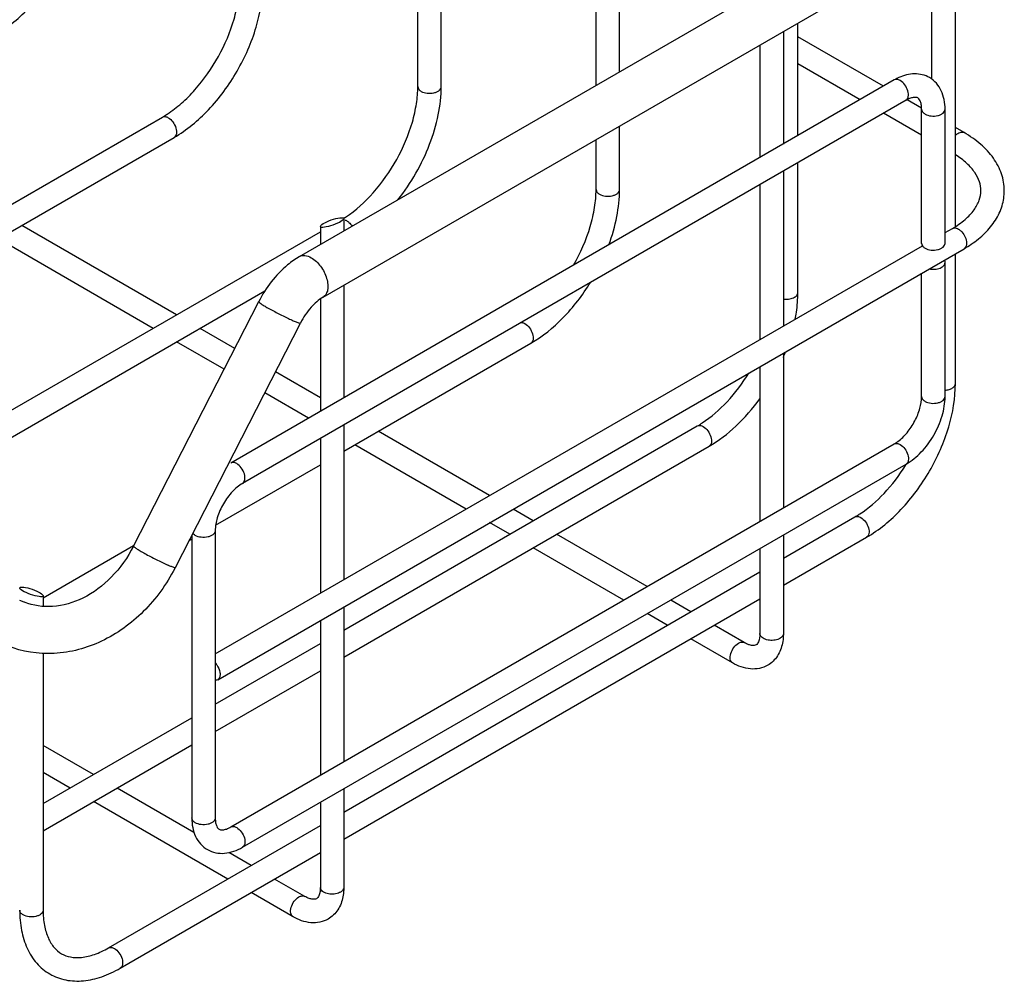
# Model space of a CAD drawing. Units: millimetres. Extents: x -366 to 767, y 7 to 500.
# Drawn here: x -165 to -81, y 157 to 239 of the extents above; entities that cross this region are included whole.
import ezdxf

# ---------------------------------------------------------------- set-up
doc = ezdxf.new("R2010")
doc.units = ezdxf.units.MM
doc.header["$LTSCALE"] = 23.1
doc.layers.get('0').update_dxf_attribs({"linetype": 'CONTINUOUS'})

msp = doc.modelspace()

# ---------------------------------------------------------------- linework, layer by layer
at = {"color": 7, "linetype": 'Continuous'}
for p, q in [((-130.993, 233.121), (-130.993, 282.944)), ((-128.993, 233.121), (-128.993, 283.601)), ((-115.79, 233.221), (-115.79, 263.172)), ((-113.79, 234.376), (-113.79, 262.745)), ((-141.069, 218.626), (-85.208, 250.878)), ((-139.069, 215.162), (-83.208, 247.413)), ((-85.152, 221.19), (-85.152, 246.291)), ((-87.152, 233.741), (-87.152, 245.136)), ((-98.588, 228.934), (-98.588, 238.534)), ((-99.825, 237.82), (-99.825, 228.22)), ((-91.279, 233.153), (-98.588, 237.373)), ((-101.825, 236.665), (-101.825, 227.065)), ((-93.279, 231.999), (-98.588, 235.063)), ((-90.365, 233.682), (-146.933, 201.022)), ((-89.365, 231.949), (-145.933, 199.29)), ((-88.039, 231.283), (-89.276, 231.997)), ((-88.036, 219.751), (-88.036, 231.182)), ((-86.036, 219.751), (-86.036, 231.182)), ((-194.525, 206.408), (-152.767, 230.517)), ((-88.036, 228.972), (-91.279, 230.844)), ((-113.79, 224.344), (-113.79, 229.757)), ((-84.415, 229.191), (-85.152, 229.616)), ((-191.572, 205.803), (-151.767, 228.785)), ((-115.79, 224.344), (-115.79, 228.602)), ((-99.825, 225.91), (-99.825, 212.706)), ((-98.588, 215.566), (-98.588, 226.625)), ((-101.825, 224.756), (-101.825, 211.552)), ((-137.301, 221.857), (-137.301, 220.802)), ((-151.56, 213.659), (-164.763, 221.282)), ((-139.301, 221.195), (-139.301, 219.647)), ((-86.036, 220.667), (-85.415, 221.026)), ((-177.226, 198.841), (-139.301, 220.737)), ((-153.56, 212.504), (-166.763, 220.127)), ((-148.261, 184.741), (-87.972, 219.549)), ((-148.054, 182.552), (-84.415, 219.294)), ((-85.152, 207.81), (-85.152, 218.868)), ((-86.036, 206.687), (-86.036, 218.118)), ((-88.036, 206.687), (-88.036, 217.203)), ((-137.301, 216.183), (-137.301, 206.583)), ((-176.379, 197.02), (-144.027, 215.699)), ((-139.301, 215.012), (-139.301, 205.428)), ((-155.225, 193.946), (-144.558, 214.784)), ((-151.664, 192.123), (-140.997, 212.961)), ((-146.599, 210.795), (-149.56, 212.504)), ((-147.512, 209.013), (-151.56, 211.35)), ((-137.301, 202.027), (-121.361, 211.23)), ((-99.825, 210.397), (-99.825, 197.193)), ((-101.825, 209.242), (-101.825, 196.038)), ((-139.301, 206.582), (-143.131, 208.793)), ((-140.302, 204.85), (-144.043, 207.01)), ((-137.301, 204.273), (-137.301, 191.069)), ((-137.301, 186.782), (-107.159, 204.185)), ((-124.867, 198.248), (-134.357, 203.727)), ((-146.933, 169.995), (-90.365, 202.654)), ((-139.301, 203.119), (-139.301, 189.915)), ((-137.301, 184.473), (-106.159, 202.453)), ((-126.867, 197.093), (-136.357, 202.572)), ((-148.226, 195.72), (-139.301, 200.873)), ((-145.933, 168.263), (-89.365, 200.922)), ((-121.154, 196.105), (-122.867, 197.093)), ((-123.154, 194.95), (-124.867, 195.939)), ((-99.825, 192.906), (-93.723, 196.428)), ((-150.261, 194.863), (-150.261, 170.762)), ((-148.261, 195.257), (-148.261, 170.762)), ((-111.432, 190.491), (-119.154, 194.95)), ((-99.825, 194.883), (-99.825, 186.479)), ((-162.934, 189.538), (-155.243, 193.978)), ((-150.493, 194.411), (-150.261, 194.545)), ((-99.825, 190.596), (-92.723, 194.696)), ((-113.432, 189.337), (-121.154, 193.795)), ((-101.825, 193.729), (-101.825, 186.479)), ((-137.301, 171.269), (-101.825, 191.751)), ((-162.934, 189.708), (-162.934, 188.794)), ((-137.301, 168.96), (-101.825, 189.442)), ((-107.719, 188.348), (-109.432, 189.337)), ((-137.301, 188.76), (-137.301, 175.556)), ((-109.719, 187.193), (-111.432, 188.182)), ((-139.301, 187.605), (-139.301, 174.401)), ((-103.153, 185.712), (-105.719, 187.193)), ((-148.261, 180.454), (-139.301, 185.628)), ((-104.153, 183.98), (-107.719, 186.039)), ((-162.934, 184.793), (-162.934, 162.903)), ((-148.261, 178.145), (-139.301, 183.318)), ((-162.934, 171.983), (-150.261, 179.3)), ((-162.934, 169.674), (-150.261, 176.99)), ((-158.631, 174.468), (-162.934, 176.952)), ((-160.631, 173.313), (-162.934, 174.643)), ((-150.073, 169.527), (-156.631, 173.313)), ((-137.301, 173.246), (-137.301, 164.842)), ((-147.196, 165.556), (-158.631, 172.158)), ((-139.301, 172.092), (-139.301, 164.842)), ((-157.363, 159.686), (-139.301, 170.114)), ((-156.363, 157.954), (-139.301, 167.805)), ((-145.196, 166.711), (-147.096, 167.808)), ((-140.63, 164.075), (-143.196, 165.556)), ((-141.63, 162.343), (-145.196, 164.402))]:
    msp.add_line(p, q, dxfattribs=at)
for centre, radius, start, end in [((-88.087, 229.741), 4.552, 116.02936, 120.03017), ((-88.214, 229.997), 4.265, 114.38087, 116.00273), ((-157.127, 238.065), 8.717, 300.01068, 302.63119), ((-157.435, 238.555), 9.296, 302.60111, 303.13205), ((-142.125, 229.609), 9.096, 301.9103, 302.60171), ((-142.232, 229.778), 9.296, 302.60111, 303.13205), ((-89.331, 227.821), 9.843, 299.96387, 304.14417), ((-115.837, 216.875), 17.413, 336.86736, 338.55799), ((-111.519, 211.734), 8.717, 300.01068, 302.63119), ((-111.827, 212.224), 9.296, 302.60111, 303.13205), ((-92.184, 205.716), 3.562, 305.96393, 306.62955), ((-103.184, 209.478), 16.275, 327.79736, 328.23924), ((-103.192, 209.483), 16.285, 328.2392, 328.37403), ((-98.084, 203.977), 8.717, 300.01068, 302.63119), ((-98.392, 204.467), 9.296, 302.60111, 303.13205), ((-165.287, 199.097), 15.304, 332.53897, 332.89177), ((-162.575, 194.077), 5.296, 243.50431, 246.74926), ((-162.571, 194.086), 5.306, 246.74924, 248.43839)]:
    msp.add_arc(centre, radius, start, end, dxfattribs=at)
for centre, major_axis, ratio in [((-138.301, 221.526), (0.997, 0.351), 0.218377), ((-163.934, 190.037), (0.997, -0.351), 0.218375)]:
    msp.add_ellipse(centre, major_axis=major_axis, ratio=ratio, dxfattribs=at)
for points, knots in [([(-166.97, 237.562), (-165.887, 238.187), (-163.847, 239.894), (-161.474, 243.131), (-159.857, 246.804), (-159.399, 249.424), (-159.399, 250.675)], [0, 0, 0, 0, 0.238961, 0.5, 0.761039, 1, 1, 1, 1]), ([(-152.354, 230.771), (-151.931, 231.047), (-151.095, 231.692), (-149.532, 233.263), (-147.884, 235.625), (-146.762, 238.264), (-146.284, 240.387), (-146.196, 241.41), (-146.196, 241.898)], [0, 0, 0, 0, 0.115271, 0.23999, 0.504607, 0.766813, 0.888628, 1, 1, 1, 1]), ([(-151.767, 228.785), (-150.684, 229.41), (-148.644, 231.117), (-146.272, 234.354), (-144.654, 238.027), (-144.196, 240.647), (-144.196, 241.898)], [0, 0, 0, 0, 0.238961, 0.5, 0.761039, 1, 1, 1, 1]), ([(-89.865, 233.632), (-89.947, 233.68), (-90.113, 233.748), (-90.297, 233.72), (-90.365, 233.682)], [0, 0, 0, 0, 0.550512, 1, 1, 1, 1]), ([(-87.365, 233.88), (-87.556, 233.99), (-87.972, 234.156), (-88.875, 234.253), (-89.558, 234.071), (-89.975, 233.882)], [0, 0, 0, 0, 0.244467, 0.490708, 1, 1, 1, 1]), ([(-89.365, 231.949), (-89.315, 231.978), (-89.224, 232.071), (-89.158, 232.266), (-89.153, 232.501), (-89.225, 232.856), (-89.438, 233.272), (-89.71, 233.543), (-89.865, 233.632)], [0, 0, 0, 0, 0.087127, 0.18682, 0.304521, 0.438668, 0.730057, 1, 1, 1, 1]), ([(-86.036, 231.182), (-86.036, 231.459), (-86.083, 232), (-86.323, 232.766), (-86.745, 233.424), (-87.146, 233.753), (-87.365, 233.88)], [0, 0, 0, 0, 0.263653, 0.514787, 0.758668, 1, 1, 1, 1]), ([(-137.151, 221.993), (-136.272, 222.567), (-134.616, 224.075), (-132.682, 226.846), (-131.559, 229.487), (-131.081, 231.61), (-130.993, 232.633), (-130.993, 233.121)], [0, 0, 0, 0, 0.239595, 0.50435, 0.766692, 0.88857, 1, 1, 1, 1]), ([(-132.682, 223.467), (-132.116, 224.18), (-131.095, 225.696), (-129.932, 228.136), (-129.187, 230.628), (-128.993, 232.312), (-128.993, 233.121)], [0, 0, 0, 0, 0.26003, 0.519717, 0.76899, 1, 1, 1, 1]), ([(-130.993, 233.121), (-130.993, 233.043), (-130.925, 232.869), (-130.783, 232.76), (-130.7, 232.713)], [0, 0, 0, 0, 0.449484, 1, 1, 1, 1]), ([(-130.7, 232.713), (-130.546, 232.623), (-130.176, 232.523), (-129.708, 232.547), (-129.365, 232.661), (-129.164, 232.784), (-129.028, 232.938), (-128.993, 233.063), (-128.993, 233.121)], [0, 0, 0, 0, 0.269945, 0.561335, 0.695483, 0.813183, 0.912874, 1, 1, 1, 1]), ([(-88.364, 232.149), (-88.401, 232.17), (-88.507, 232.203), (-88.722, 232.203), (-89.024, 232.126), (-89.244, 232.019), (-89.365, 231.949)], [0, 0, 0, 0, 0.120241, 0.309425, 0.603586, 1, 1, 1, 1]), ([(-88.036, 231.182), (-88.036, 231.322), (-88.054, 231.566), (-88.138, 231.866), (-88.246, 232.052), (-88.327, 232.128), (-88.364, 232.149)], [0, 0, 0, 0, 0.396424, 0.690578, 0.879765, 1, 1, 1, 1]), ([(-88.036, 231.182), (-88.036, 231.105), (-87.968, 230.931), (-87.826, 230.822), (-87.743, 230.774)], [0, 0, 0, 0, 0.449484, 1, 1, 1, 1]), ([(-87.743, 230.774), (-87.589, 230.685), (-87.219, 230.585), (-86.751, 230.609), (-86.408, 230.723), (-86.207, 230.845), (-86.071, 231), (-86.036, 231.125), (-86.036, 231.182)], [0, 0, 0, 0, 0.269945, 0.561335, 0.695483, 0.813183, 0.912874, 1, 1, 1, 1]), ([(-152.767, 230.517), (-152.7, 230.555), (-152.515, 230.583), (-152.35, 230.515), (-152.267, 230.467)], [0, 0, 0, 0, 0.449488, 1, 1, 1, 1]), ([(-152.267, 230.467), (-152.112, 230.378), (-151.841, 230.108), (-151.628, 229.691), (-151.555, 229.336), (-151.56, 229.101), (-151.627, 228.906), (-151.717, 228.813), (-151.767, 228.785)], [0, 0, 0, 0, 0.269943, 0.561332, 0.695479, 0.81318, 0.912873, 1, 1, 1, 1]), ([(-85.152, 228.956), (-85.093, 229.015), (-84.971, 229.117), (-84.774, 229.217), (-84.581, 229.25), (-84.463, 229.218), (-84.415, 229.19)], [0, 0, 0, 0, 0.304683, 0.571609, 0.799375, 1, 1, 1, 1]), ([(-80.986, 224.242), (-80.986, 224.726), (-81.157, 225.718), (-81.88, 227.078), (-82.995, 228.264), (-83.915, 228.902), (-84.415, 229.191)], [0, 0, 0, 0, 0.230904, 0.469841, 0.724524, 1, 1, 1, 1]), ([(-82.986, 224.242), (-82.986, 224.499), (-83.078, 225.051), (-83.501, 225.852), (-84.199, 226.633), (-84.805, 227.081), (-85.146, 227.296)], [0, 0, 0, 0, 0.198532, 0.422764, 0.688821, 1, 1, 1, 1]), ([(-117.72, 217.888), (-117.121, 218.927), (-116.402, 220.555), (-115.886, 222.766), (-115.79, 223.835), (-115.79, 224.344)], [0, 0, 0, 0, 0.529261, 0.775443, 1, 1, 1, 1]), ([(-115.79, 224.344), (-115.79, 224.266), (-115.722, 224.092), (-115.58, 223.983), (-115.497, 223.935)], [0, 0, 0, 0, 0.449484, 1, 1, 1, 1]), ([(-115.497, 223.935), (-115.343, 223.846), (-114.973, 223.746), (-114.505, 223.77), (-114.162, 223.884), (-113.961, 224.006), (-113.825, 224.161), (-113.79, 224.286), (-113.79, 224.344)], [0, 0, 0, 0, 0.269945, 0.561335, 0.695483, 0.813183, 0.912874, 1, 1, 1, 1]), ([(-114.701, 219.629), (-114.413, 220.411), (-113.967, 221.962), (-113.79, 223.57), (-113.79, 224.344)], [0, 0, 0, 0, 0.51854, 1, 1, 1, 1]), ([(-85.415, 221.026), (-85.034, 221.246), (-84.356, 221.708), (-83.57, 222.529), (-83.092, 223.378), (-82.986, 223.968), (-82.986, 224.242)], [0, 0, 0, 0, 0.314183, 0.581613, 0.804882, 1, 1, 1, 1]), ([(-83.806, 219.675), (-83.389, 219.958), (-82.622, 220.574), (-81.709, 221.681), (-81.123, 222.919), (-80.986, 223.807), (-80.986, 224.242)], [0, 0, 0, 0, 0.271764, 0.525288, 0.765928, 1, 1, 1, 1]), ([(-136.959, 221.62), (-136.924, 221.594), (-136.784, 221.475), (-136.667, 221.329), (-136.593, 221.21)], [0, 0, 0, 0, 0.236565, 1, 1, 1, 1]), ([(-85.415, 221.026), (-85.369, 221.052), (-85.255, 221.084), (-85.07, 221.056), (-84.879, 220.965), (-84.622, 220.76), (-84.363, 220.408), (-84.243, 220.071), (-84.219, 219.899)], [0, 0, 0, 0, 0.086812, 0.184716, 0.298892, 0.429189, 0.71763, 1, 1, 1, 1]), ([(-88.036, 219.751), (-88.036, 219.734), (-88.031, 219.663), (-88.002, 219.594), (-87.973, 219.549)], [0, 0, 0, 0, 0.242199, 1, 1, 1, 1]), ([(-87.973, 219.549), (-87.96, 219.529), (-87.897, 219.447), (-87.812, 219.383), (-87.743, 219.343)], [0, 0, 0, 0, 0.228555, 1, 1, 1, 1]), ([(-87.743, 219.343), (-87.589, 219.254), (-87.219, 219.154), (-86.751, 219.177), (-86.408, 219.292), (-86.207, 219.414), (-86.071, 219.569), (-86.036, 219.694), (-86.036, 219.751)], [0, 0, 0, 0, 0.269874, 0.561322, 0.695463, 0.813141, 0.912853, 1, 1, 1, 1]), ([(-84.208, 219.751), (-84.208, 219.656), (-84.231, 219.479), (-84.347, 219.333), (-84.415, 219.294)], [0, 0, 0, 0, 0.549982, 1, 1, 1, 1]), ([(-141.069, 218.626), (-141.429, 218.419), (-142.857, 217.407), (-143.953, 215.966), (-144.558, 214.784)], [0, 0, 0, 0, 0.238307, 1, 1, 1, 1]), ([(-141.069, 218.626), (-140.934, 218.704), (-140.565, 218.76), (-140.234, 218.623), (-140.069, 218.527)], [0, 0, 0, 0, 0.449252, 1, 1, 1, 1]), ([(-140.069, 218.527), (-139.76, 218.349), (-139.216, 217.808), (-138.79, 216.975), (-138.645, 216.266), (-138.656, 215.795), (-138.788, 215.405), (-138.969, 215.22), (-139.069, 215.162)], [0, 0, 0, 0, 0.269911, 0.561324, 0.695466, 0.813134, 0.912848, 1, 1, 1, 1]), ([(-86.036, 218.118), (-86.036, 218.136), (-86.042, 218.207), (-86.07, 218.275), (-86.1, 218.321)], [0, 0, 0, 0, 0.242199, 1, 1, 1, 1]), ([(-87.387, 217.578), (-87.232, 217.544), (-86.917, 217.524), (-86.541, 217.601), (-86.29, 217.726), (-86.15, 217.839), (-86.058, 217.972), (-86.036, 218.071), (-86.036, 218.118)], [0, 0, 0, 0, 0.295553, 0.579573, 0.705196, 0.81587, 0.912417, 1, 1, 1, 1]), ([(-121.361, 211.23), (-120.351, 211.813), (-118.437, 213.38), (-116.94, 215.33), (-116.271, 216.413)], [0, 0, 0, 0, 0.478092, 1, 1, 1, 1]), ([(-139.069, 215.162), (-139.453, 214.941), (-140.196, 214.266), (-140.75, 213.443), (-140.997, 212.961)], [0, 0, 0, 0, 0.449951, 1, 1, 1, 1]), ([(-99.825, 215.006), (-99.677, 214.985), (-99.384, 214.983), (-99.037, 215.069), (-98.812, 215.194), (-98.687, 215.304), (-98.607, 215.43), (-98.587, 215.522), (-98.588, 215.566)], [0, 0, 0, 0, 0.300218, 0.581905, 0.705739, 0.81522, 0.911677, 1, 1, 1, 1]), ([(-98.814, 213.289), (-98.777, 213.482), (-98.649, 214.235), (-98.588, 215), (-98.588, 215.566)], [0, 0, 0, 0, 0.258232, 1, 1, 1, 1]), ([(-144.558, 214.783), (-144.568, 214.764), (-144.482, 214.695), (-144.372, 214.607), (-144.136, 214.459), (-143.962, 214.355), (-143.861, 214.296)], [0, 0, 0, 0, 0.076588, 0.274326, 0.588515, 1, 1, 1, 1]), ([(-143.861, 214.296), (-143.567, 214.127), (-143.109, 213.88), (-142.491, 213.567), (-142.039, 213.349), (-141.643, 213.17), (-141.359, 213.052), (-141.183, 212.988), (-141.091, 212.962), (-141.037, 212.95), (-141.001, 212.953), (-140.997, 212.961)], [0, 0, 0, 0, 0.320619, 0.491965, 0.653973, 0.794597, 0.903547, 0.943553, 0.97302, 0.991535, 1, 1, 1, 1]), ([(-122.171, 213.009), (-122.147, 213.009), (-122.038, 212.998), (-121.934, 212.955), (-121.861, 212.913)], [0, 0, 0, 0, 0.228061, 1, 1, 1, 1]), ([(-121.861, 212.913), (-121.707, 212.823), (-121.435, 212.553), (-121.222, 212.136), (-121.149, 211.782), (-121.155, 211.547), (-121.221, 211.352), (-121.311, 211.259), (-121.361, 211.23)], [0, 0, 0, 0, 0.269943, 0.561332, 0.695479, 0.81318, 0.912873, 1, 1, 1, 1]), ([(-106.746, 204.439), (-105.968, 204.947), (-104.483, 206.251), (-103.301, 207.824), (-102.763, 208.698)], [0, 0, 0, 0, 0.475051, 1, 1, 1, 1]), ([(-92.723, 194.696), (-91.64, 195.322), (-89.6, 197.029), (-87.228, 200.266), (-85.611, 203.939), (-85.152, 206.559), (-85.152, 207.81)], [0, 0, 0, 0, 0.238961, 0.5, 0.761039, 1, 1, 1, 1]), ([(-86.036, 207.236), (-85.919, 207.244), (-85.699, 207.282), (-85.413, 207.403), (-85.21, 207.579), (-85.152, 207.738), (-85.152, 207.81)], [0, 0, 0, 0, 0.30844, 0.583243, 0.810695, 1, 1, 1, 1]), ([(-90.058, 202.857), (-89.768, 203.073), (-89.222, 203.616), (-88.585, 204.583), (-88.159, 205.63), (-88.036, 206.353), (-88.036, 206.687)], [0, 0, 0, 0, 0.243625, 0.512438, 0.77509, 1, 1, 1, 1]), ([(-89.365, 200.922), (-88.884, 201.2), (-87.984, 201.947), (-86.942, 203.367), (-86.233, 204.979), (-86.036, 206.132), (-86.036, 206.687)], [0, 0, 0, 0, 0.241006, 0.500003, 0.759, 1, 1, 1, 1]), ([(-88.036, 206.687), (-88.036, 206.609), (-87.968, 206.436), (-87.826, 206.327), (-87.743, 206.279)], [0, 0, 0, 0, 0.449484, 1, 1, 1, 1]), ([(-87.743, 206.279), (-87.589, 206.19), (-87.219, 206.09), (-86.751, 206.114), (-86.408, 206.228), (-86.207, 206.35), (-86.071, 206.505), (-86.036, 206.63), (-86.036, 206.687)], [0, 0, 0, 0, 0.269945, 0.561335, 0.695483, 0.813183, 0.912874, 1, 1, 1, 1]), ([(-106.159, 202.453), (-105.333, 202.93), (-103.742, 204.158), (-102.432, 205.671), (-101.823, 206.509)], [0, 0, 0, 0, 0.479391, 1, 1, 1, 1]), ([(-107.159, 204.185), (-107.091, 204.224), (-106.906, 204.252), (-106.741, 204.183), (-106.659, 204.136)], [0, 0, 0, 0, 0.449488, 1, 1, 1, 1]), ([(-106.659, 204.136), (-106.504, 204.046), (-106.232, 203.776), (-106.019, 203.359), (-105.946, 203.005), (-105.952, 202.769), (-106.018, 202.575), (-106.109, 202.482), (-106.159, 202.453)], [0, 0, 0, 0, 0.269943, 0.561332, 0.695479, 0.81318, 0.912873, 1, 1, 1, 1]), ([(-90.365, 202.654), (-90.342, 202.667), (-90.249, 202.723), (-90.158, 202.784), (-90.092, 202.833)], [0, 0, 0, 0, 0.239845, 1, 1, 1, 1]), ([(-90.365, 202.654), (-90.297, 202.693), (-90.113, 202.721), (-89.947, 202.653), (-89.865, 202.605)], [0, 0, 0, 0, 0.449488, 1, 1, 1, 1]), ([(-89.865, 202.605), (-89.71, 202.516), (-89.438, 202.245), (-89.225, 201.829), (-89.153, 201.474), (-89.158, 201.239), (-89.224, 201.044), (-89.315, 200.951), (-89.365, 200.922)], [0, 0, 0, 0, 0.269943, 0.561332, 0.695479, 0.81318, 0.912873, 1, 1, 1, 1]), ([(-146.433, 200.972), (-146.516, 201.02), (-146.681, 201.089), (-146.865, 201.061), (-146.933, 201.022)], [0, 0, 0, 0, 0.550512, 1, 1, 1, 1]), ([(-145.933, 199.29), (-145.883, 199.319), (-145.793, 199.411), (-145.726, 199.606), (-145.721, 199.842), (-145.793, 200.196), (-146.007, 200.613), (-146.278, 200.883), (-146.433, 200.972)], [0, 0, 0, 0, 0.087127, 0.18682, 0.304521, 0.438668, 0.730057, 1, 1, 1, 1]), ([(-93.311, 196.682), (-92.554, 197.176), (-91.106, 198.439), (-89.945, 199.96), (-89.413, 200.805)], [0, 0, 0, 0, 0.475129, 1, 1, 1, 1]), ([(-145.933, 199.29), (-146.254, 199.105), (-146.874, 198.573), (-147.607, 197.568), (-148.111, 196.43), (-148.261, 195.628), (-148.261, 195.257)], [0, 0, 0, 0, 0.230672, 0.499993, 0.769318, 1, 1, 1, 1]), ([(-93.723, 196.428), (-93.656, 196.467), (-93.471, 196.495), (-93.306, 196.427), (-93.223, 196.379)], [0, 0, 0, 0, 0.449488, 1, 1, 1, 1]), ([(-93.223, 196.379), (-93.069, 196.29), (-92.797, 196.019), (-92.584, 195.603), (-92.511, 195.248), (-92.517, 195.013), (-92.583, 194.818), (-92.674, 194.725), (-92.723, 194.696)], [0, 0, 0, 0, 0.269943, 0.561332, 0.695479, 0.81318, 0.912873, 1, 1, 1, 1]), ([(-149.968, 194.849), (-149.99, 194.861), (-150.068, 194.911), (-150.139, 194.974), (-150.179, 195.028)], [0, 0, 0, 0, 0.269291, 1, 1, 1, 1]), ([(-148.261, 195.257), (-148.261, 195.199), (-148.296, 195.075), (-148.432, 194.92), (-148.633, 194.797), (-148.976, 194.683), (-149.444, 194.659), (-149.814, 194.759), (-149.968, 194.849)], [0, 0, 0, 0, 0.087126, 0.186817, 0.304517, 0.438665, 0.730055, 1, 1, 1, 1]), ([(-155.225, 193.946), (-155.72, 192.978), (-156.946, 191.239), (-159.367, 189.406), (-162.022, 188.606), (-163.771, 188.855), (-164.521, 189.152)], [0, 0, 0, 0, 0.286638, 0.55182, 0.787264, 1, 1, 1, 1]), ([(-155.225, 193.946), (-155.229, 193.937), (-155.208, 193.905), (-155.165, 193.867), (-155.084, 193.804), (-154.919, 193.693), (-154.641, 193.522), (-154.242, 193.295), (-153.78, 193.046), (-153.149, 192.723), (-152.672, 192.493), (-152.359, 192.356)], [0, 0, 0, 0, 0.008582, 0.027636, 0.05789, 0.098957, 0.210559, 0.353819, 0.517496, 0.688694, 1, 1, 1, 1]), ([(-152.359, 192.356), (-152.329, 192.342), (-152.22, 192.295), (-152.11, 192.249), (-152.03, 192.218)], [0, 0, 0, 0, 0.276198, 1, 1, 1, 1]), ([(-151.707, 192.039), (-152.407, 190.693), (-154.18, 188.237), (-157.78, 185.628), (-161.923, 184.499), (-164.723, 184.933), (-165.974, 185.425)], [0, 0, 0, 0, 0.265823, 0.521257, 0.764549, 1, 1, 1, 1]), ([(-152.03, 192.218), (-151.981, 192.199), (-151.896, 192.166), (-151.78, 192.13), (-151.714, 192.114), (-151.669, 192.113), (-151.664, 192.123)], [0, 0, 0, 0, 0.414596, 0.7225, 0.915899, 1, 1, 1, 1]), ([(-101.825, 186.479), (-101.825, 186.238), (-101.859, 185.884), (-102.06, 185.568), (-102.153, 185.514)], [0, 0, 0, 0, 0.691714, 1, 1, 1, 1]), ([(-100.402, 185.956), (-100.56, 185.913), (-100.888, 185.881), (-101.283, 185.949), (-101.551, 186.073), (-101.702, 186.19), (-101.801, 186.326), (-101.825, 186.43), (-101.825, 186.479)], [0, 0, 0, 0, 0.292178, 0.577527, 0.704476, 0.816021, 0.912838, 1, 1, 1, 1]), ([(-99.825, 186.479), (-99.825, 186.401), (-99.893, 186.227), (-100.035, 186.118), (-100.118, 186.071)], [0, 0, 0, 0, 0.450016, 1, 1, 1, 1]), ([(-99.825, 186.479), (-99.825, 186.41), (-99.831, 186.138), (-99.861, 185.867), (-99.9, 185.669)], [0, 0, 0, 0, 0.255095, 1, 1, 1, 1]), ([(-104.153, 183.98), (-104.203, 184.009), (-104.294, 184.101), (-104.36, 184.297), (-104.365, 184.532), (-104.293, 184.886), (-104.08, 185.303), (-103.808, 185.573), (-103.653, 185.663)], [0, 0, 0, 0, 0.087096, 0.186852, 0.304476, 0.438666, 0.730053, 1, 1, 1, 1]), ([(-103.653, 185.663), (-103.571, 185.71), (-103.405, 185.778), (-103.221, 185.751), (-103.153, 185.712)], [0, 0, 0, 0, 0.549981, 1, 1, 1, 1]), ([(-102.153, 185.514), (-102.246, 185.46), (-102.474, 185.45), (-102.811, 185.535), (-103.032, 185.642), (-103.153, 185.712)], [0, 0, 0, 0, 0.307103, 0.601416, 1, 1, 1, 1]), ([(-99.9, 185.669), (-99.976, 185.283), (-100.247, 184.537), (-100.824, 183.971), (-101.154, 183.782)], [0, 0, 0, 0, 0.5081, 1, 1, 1, 1]), ([(-100.118, 186.071), (-100.139, 186.059), (-100.229, 186.011), (-100.327, 185.976), (-100.402, 185.956)], [0, 0, 0, 0, 0.235231, 1, 1, 1, 1]), ([(-148.26, 183.99), (-148.208, 183.932), (-148.019, 183.689), (-147.893, 183.392), (-147.859, 183.165)], [0, 0, 0, 0, 0.253414, 1, 1, 1, 1]), ([(-101.154, 183.782), (-101.373, 183.655), (-101.859, 183.473), (-102.914, 183.423), (-103.689, 183.712), (-104.153, 183.98)], [0, 0, 0, 0, 0.242108, 0.486596, 1, 1, 1, 1]), ([(-147.847, 183.009), (-147.847, 182.914), (-147.871, 182.737), (-147.987, 182.591), (-148.054, 182.552)], [0, 0, 0, 0, 0.549982, 1, 1, 1, 1]), ([(-148.054, 182.552), (-148.099, 182.526), (-148.171, 182.505), (-148.241, 182.504), (-148.26, 182.505)], [0, 0, 0, 0, 0.736229, 1, 1, 1, 1]), ([(-150.261, 170.762), (-150.261, 170.486), (-150.215, 169.944), (-149.975, 169.179), (-149.552, 168.52), (-149.152, 168.191), (-148.933, 168.065)], [0, 0, 0, 0, 0.263653, 0.514787, 0.758668, 1, 1, 1, 1]), ([(-149.968, 170.354), (-150.051, 170.401), (-150.193, 170.51), (-150.261, 170.684), (-150.261, 170.762)], [0, 0, 0, 0, 0.550516, 1, 1, 1, 1]), ([(-148.261, 170.762), (-148.261, 170.704), (-148.296, 170.58), (-148.432, 170.425), (-148.633, 170.302), (-148.976, 170.188), (-149.444, 170.164), (-149.814, 170.264), (-149.968, 170.354)], [0, 0, 0, 0, 0.087126, 0.186817, 0.304517, 0.438665, 0.730055, 1, 1, 1, 1]), ([(-148.261, 170.762), (-148.261, 170.622), (-148.244, 170.379), (-148.16, 170.078), (-148.052, 169.892), (-147.97, 169.817), (-147.934, 169.796)], [0, 0, 0, 0, 0.396424, 0.690578, 0.879765, 1, 1, 1, 1]), ([(-147.934, 169.796), (-147.897, 169.775), (-147.791, 169.742), (-147.576, 169.741), (-147.274, 169.819), (-147.054, 169.925), (-146.933, 169.995)], [0, 0, 0, 0, 0.120241, 0.309425, 0.603586, 1, 1, 1, 1]), ([(-146.933, 169.995), (-146.865, 170.034), (-146.681, 170.062), (-146.516, 169.993), (-146.433, 169.945)], [0, 0, 0, 0, 0.449488, 1, 1, 1, 1]), ([(-146.433, 169.945), (-146.278, 169.856), (-146.007, 169.586), (-145.793, 169.169), (-145.721, 168.815), (-145.726, 168.579), (-145.793, 168.384), (-145.883, 168.292), (-145.933, 168.263)], [0, 0, 0, 0, 0.269943, 0.561332, 0.695479, 0.81318, 0.912873, 1, 1, 1, 1]), ([(-148.933, 168.065), (-148.714, 167.938), (-148.228, 167.756), (-147.447, 167.72), (-146.664, 167.895), (-146.172, 168.125), (-145.933, 168.263)], [0, 0, 0, 0, 0.241324, 0.48521, 0.736359, 1, 1, 1, 1]), ([(-139.301, 164.842), (-139.301, 164.601), (-139.335, 164.247), (-139.536, 163.931), (-139.63, 163.877)], [0, 0, 0, 0, 0.691714, 1, 1, 1, 1]), ([(-137.879, 164.319), (-138.037, 164.276), (-138.364, 164.244), (-138.76, 164.312), (-139.028, 164.437), (-139.178, 164.553), (-139.277, 164.689), (-139.301, 164.793), (-139.301, 164.842)], [0, 0, 0, 0, 0.292178, 0.577527, 0.704476, 0.816021, 0.912838, 1, 1, 1, 1]), ([(-137.301, 164.842), (-137.301, 164.764), (-137.37, 164.591), (-137.512, 164.482), (-137.594, 164.434)], [0, 0, 0, 0, 0.450016, 1, 1, 1, 1]), ([(-137.301, 164.842), (-137.301, 164.773), (-137.307, 164.501), (-137.338, 164.23), (-137.377, 164.032)], [0, 0, 0, 0, 0.255095, 1, 1, 1, 1]), ([(-141.63, 162.343), (-141.68, 162.372), (-141.77, 162.464), (-141.836, 162.66), (-141.842, 162.895), (-141.769, 163.249), (-141.556, 163.666), (-141.284, 163.936), (-141.13, 164.026)], [0, 0, 0, 0, 0.087096, 0.186852, 0.304476, 0.438666, 0.730053, 1, 1, 1, 1]), ([(-141.13, 164.026), (-141.047, 164.073), (-140.882, 164.141), (-140.697, 164.114), (-140.63, 164.075)], [0, 0, 0, 0, 0.549981, 1, 1, 1, 1]), ([(-139.63, 163.877), (-139.723, 163.823), (-139.95, 163.813), (-140.288, 163.898), (-140.509, 164.005), (-140.63, 164.075)], [0, 0, 0, 0, 0.307103, 0.601416, 1, 1, 1, 1]), ([(-137.377, 164.032), (-137.452, 163.646), (-137.723, 162.9), (-138.301, 162.335), (-138.63, 162.145)], [0, 0, 0, 0, 0.5081, 1, 1, 1, 1]), ([(-137.594, 164.434), (-137.615, 164.422), (-137.706, 164.374), (-137.803, 164.34), (-137.879, 164.319)], [0, 0, 0, 0, 0.235231, 1, 1, 1, 1]), ([(-164.934, 162.903), (-164.934, 162.325), (-164.842, 161.21), (-164.371, 159.652), (-163.556, 158.345), (-162.782, 157.702), (-162.363, 157.459)], [0, 0, 0, 0, 0.275557, 0.530126, 0.769063, 1, 1, 1, 1]), ([(-164.641, 162.495), (-164.724, 162.543), (-164.866, 162.651), (-164.934, 162.825), (-164.934, 162.903)], [0, 0, 0, 0, 0.550516, 1, 1, 1, 1]), ([(-162.934, 162.903), (-162.934, 162.845), (-162.969, 162.721), (-163.105, 162.566), (-163.306, 162.443), (-163.649, 162.329), (-164.116, 162.305), (-164.486, 162.405), (-164.641, 162.495)], [0, 0, 0, 0, 0.087126, 0.186817, 0.304517, 0.438665, 0.730055, 1, 1, 1, 1]), ([(-162.934, 162.903), (-162.934, 162.463), (-162.871, 161.645), (-162.556, 160.552), (-162.056, 159.716), (-161.599, 159.328), (-161.363, 159.191)], [0, 0, 0, 0, 0.314116, 0.581653, 0.805156, 1, 1, 1, 1]), ([(-138.63, 162.145), (-138.849, 162.018), (-139.335, 161.837), (-140.391, 161.786), (-141.165, 162.075), (-141.63, 162.343)], [0, 0, 0, 0, 0.242108, 0.486596, 1, 1, 1, 1]), ([(-161.363, 159.191), (-161.127, 159.055), (-160.562, 158.853), (-159.588, 158.838), (-158.484, 159.112), (-157.744, 159.466), (-157.363, 159.686)], [0, 0, 0, 0, 0.194855, 0.418348, 0.685879, 1, 1, 1, 1]), ([(-157.363, 159.686), (-157.295, 159.725), (-157.111, 159.753), (-156.945, 159.685), (-156.863, 159.637)], [0, 0, 0, 0, 0.449488, 1, 1, 1, 1]), ([(-156.863, 159.637), (-156.708, 159.548), (-156.436, 159.277), (-156.223, 158.861), (-156.151, 158.506), (-156.156, 158.271), (-156.222, 158.076), (-156.313, 157.983), (-156.363, 157.954)], [0, 0, 0, 0, 0.269943, 0.561332, 0.695479, 0.81318, 0.912873, 1, 1, 1, 1]), ([(-162.363, 157.459), (-161.943, 157.217), (-160.999, 156.869), (-159.46, 156.816), (-157.875, 157.187), (-156.863, 157.666), (-156.363, 157.954)], [0, 0, 0, 0, 0.230937, 0.469875, 0.724444, 1, 1, 1, 1])]:
    msp.add_open_spline(points, degree=3, knots=knots, dxfattribs=at)
for points in [[(-137.17, 221.741), (-137.133, 221.727), (-137.098, 221.709), (-137.064, 221.69)], [(-137.064, 221.69), (-137.028, 221.669), (-136.993, 221.645), (-136.959, 221.62)], [(-84.219, 219.899), (-84.212, 219.85), (-84.208, 219.801), (-84.208, 219.751)], [(-147.859, 183.165), (-147.852, 183.113), (-147.847, 183.061), (-147.847, 183.009)]]:
    msp.add_open_spline(points, degree=3, dxfattribs=at)

doc.saveas('drawing.dxf')
